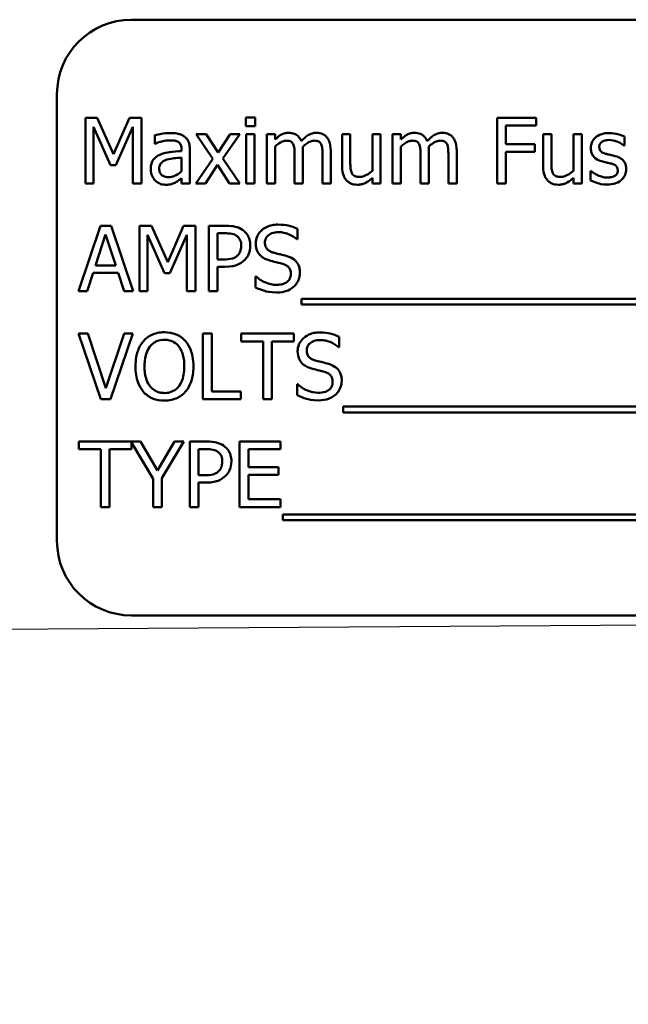
# Model space of a CAD drawing. Units: inches. Extents: x 2.2 to 96.8, y 1.1 to 75.4.
# Drawn here: x 61.8 to 62.3, y 44.6 to 45.5 of the extents above; entities that cross this region are included whole.
import ezdxf

# ---------------------------------------------------------------- set-up
doc = ezdxf.new("R2010")
doc.units = ezdxf.units.IN
doc.header["$LTSCALE"] = 4.5
doc.header["$MEASUREMENT"] = 0
doc.layers.add('Symbol (ANSI)', color=7, linetype='Continuous', lineweight=25)
doc.layers.add('Visible (ANSI)', color=7, linetype='Continuous', lineweight=50)
doc.styles.add('Note Text (ANSI)', font='tahoma.ttf')
doc.dimstyles.new('Default (ANSI)$7', dxfattribs={"dimscale": 4.5, "dimtxt": 0.12, "dimasz": 0.098425, "dimexe": 0.125, "dimexo": 0.0625, "dimgap": 0.031496, "dimtad": 0, "dimtih": 1, "dimtoh": 1, "dimrnd": 1e-08, "dimzin": 0, "dimdsep": 46, "dimtxsty": 'Note Text (ANSI)', "dimcen": 0.09, "dimdle": 0.393701, "dimclrd": 256, "dimclre": 256, "dimclrt": 256, "dimadec": 0, "dimazin": 1, "dimtfac": 1, "dimtofl": 0, "dimtmove": 0, "dimatfit": 3, "dimfxl": 1, "dimtolj": 1, "dimtzin": 4, "dimlwd": -1, "dimlwe": -1, "dimarcsym": 0})

msp = doc.modelspace()

# ---------------------------------------------------------------- linework, layer by layer
at = {"layer": 'Visible (ANSI)'}
for p, q in [((62.85717, 45.5124), (61.87279, 45.5124)), ((61.80248, 45.44209), (61.80248, 45.02021)), ((61.82934, 45.41974), (61.82934, 45.35786)), ((61.84057, 45.41974), (61.82934, 45.41974)), ((61.85602, 45.38529), (61.84057, 45.41974)), ((61.87096, 45.41974), (61.85602, 45.38529)), ((61.88239, 45.41974), (61.87096, 45.41974)), ((61.88239, 45.35786), (61.88239, 45.41974)), ((61.98964, 45.42014), (61.98077, 45.42014)), ((61.98077, 45.42014), (61.98077, 45.41202)), ((61.98964, 45.41202), (61.98964, 45.42014)), ((62.25509, 45.41974), (62.21809, 45.41974)), ((62.21809, 45.41974), (62.21809, 45.35786)), ((62.25509, 45.41242), (62.25509, 45.41974)), ((61.83701, 45.35786), (61.83701, 45.41116)), ((61.83701, 45.41116), (61.85301, 45.37491)), ((61.85802, 45.37491), (61.87417, 45.41116)), ((61.87417, 45.41116), (61.87417, 45.35786)), ((61.89478, 45.40329), (61.89478, 45.39532)), ((61.94346, 45.40429), (61.93389, 45.40429)), ((61.93389, 45.40429), (61.94983, 45.38088)), ((61.95469, 45.38699), (61.94346, 45.40429)), ((61.96618, 45.40429), (61.95469, 45.38699)), ((61.95906, 45.38138), (61.97505, 45.40429)), ((61.97505, 45.40429), (61.96618, 45.40429)), ((61.98077, 45.41202), (61.98964, 45.41202)), ((61.98909, 45.40429), (61.98127, 45.40429)), ((61.98127, 45.40429), (61.98127, 45.35786)), ((61.98909, 45.35786), (61.98909, 45.40429)), ((62.0084, 45.40429), (62.00057, 45.40429)), ((62.00057, 45.40429), (62.00057, 45.35786)), ((62.0084, 45.39918), (62.0084, 45.40429)), ((62.0795, 45.40429), (62.07168, 45.40429)), ((62.07168, 45.40429), (62.07168, 45.37416)), ((62.0795, 45.37782), (62.0795, 45.40429)), ((62.10813, 45.40429), (62.10031, 45.40429)), ((62.10031, 45.40429), (62.10031, 45.3696)), ((62.10813, 45.35786), (62.10813, 45.40429)), ((62.12728, 45.40429), (62.11946, 45.40429)), ((62.11946, 45.40429), (62.11946, 45.35786)), ((62.12728, 45.39918), (62.12728, 45.40429)), ((62.22631, 45.39497), (62.22631, 45.41242)), ((62.22631, 45.41242), (62.25509, 45.41242)), ((62.26933, 45.40429), (62.26151, 45.40429)), ((62.26151, 45.40429), (62.26151, 45.37416)), ((62.26933, 45.37782), (62.26933, 45.40429)), ((62.29797, 45.40429), (62.29014, 45.40429)), ((62.29014, 45.40429), (62.29014, 45.3696)), ((62.29797, 45.35786), (62.29797, 45.40429)), ((61.89478, 45.39532), (61.89523, 45.39532)), ((62.25389, 45.39497), (62.22631, 45.39497)), ((62.25389, 45.38765), (62.25389, 45.39497)), ((62.33828, 45.39366), (62.33828, 45.40204)), ((61.9202, 45.3899), (61.9202, 45.3884)), ((61.92802, 45.35786), (61.92802, 45.3896)), ((62.0084, 45.35786), (62.0084, 45.39256)), ((62.0269, 45.38474), (62.0269, 45.35786)), ((62.03472, 45.35786), (62.03472, 45.38845)), ((62.05322, 45.38474), (62.05322, 45.35786)), ((62.06105, 45.35786), (62.06105, 45.38845)), ((62.12728, 45.35786), (62.12728, 45.39256)), ((62.14579, 45.38474), (62.14579, 45.35786)), ((62.15361, 45.35786), (62.15361, 45.38845)), ((62.17211, 45.38474), (62.17211, 45.35786)), ((62.17993, 45.35786), (62.17993, 45.38845)), ((62.22631, 45.35786), (62.22631, 45.38765)), ((62.22631, 45.38765), (62.25389, 45.38765)), ((62.33788, 45.39366), (62.33828, 45.39366)), ((61.9202, 45.38218), (61.9202, 45.36929)), ((61.94983, 45.38088), (61.93374, 45.35786)), ((61.97505, 45.35786), (61.95906, 45.38138)), ((61.85301, 45.37491), (61.85802, 45.37491)), ((61.94261, 45.35786), (61.95419, 45.37531)), ((61.95419, 45.37531), (61.96548, 45.35786)), ((62.30684, 45.36944), (62.30644, 45.36944)), ((62.30644, 45.36944), (62.30644, 45.36067)), ((61.82934, 45.35786), (61.83701, 45.35786)), ((61.87417, 45.35786), (61.88239, 45.35786)), ((61.9202, 45.36278), (61.9202, 45.35786)), ((61.9202, 45.35786), (61.92802, 45.35786)), ((61.93374, 45.35786), (61.94261, 45.35786)), ((61.96548, 45.35786), (61.97505, 45.35786)), ((61.98127, 45.35786), (61.98909, 45.35786)), ((62.00057, 45.35786), (62.0084, 45.35786)), ((62.0269, 45.35786), (62.03472, 45.35786)), ((62.05322, 45.35786), (62.06105, 45.35786)), ((62.10031, 45.36298), (62.10031, 45.35786)), ((62.10031, 45.35786), (62.10813, 45.35786)), ((62.11946, 45.35786), (62.12728, 45.35786)), ((62.14579, 45.35786), (62.15361, 45.35786)), ((62.17211, 45.35786), (62.17993, 45.35786)), ((62.21809, 45.35786), (62.22631, 45.35786)), ((62.29014, 45.36298), (62.29014, 45.35786)), ((62.29014, 45.35786), (62.29797, 45.35786)), ((61.84353, 45.31786), (61.82267, 45.25599)), ((61.85366, 45.31786), (61.84353, 45.31786)), ((61.87452, 45.25599), (61.85366, 45.31786)), ((61.88038, 45.31786), (61.88038, 45.25599)), ((61.89162, 45.31786), (61.88038, 45.31786)), ((61.90706, 45.28341), (61.89162, 45.31786)), ((61.922, 45.31786), (61.90706, 45.28341)), ((61.93343, 45.31786), (61.922, 45.31786)), ((61.93343, 45.25599), (61.93343, 45.31786)), ((61.96151, 45.31786), (61.94597, 45.31786)), ((61.94597, 45.31786), (61.94597, 45.25599)), ((61.95419, 45.28607), (61.95419, 45.31074)), ((61.95419, 45.31074), (61.96101, 45.31074)), ((62.02951, 45.30513), (62.02951, 45.31495)), ((61.83887, 45.28031), (61.84839, 45.30944)), ((61.84839, 45.30944), (61.85797, 45.28031)), ((61.88806, 45.25599), (61.88806, 45.30929)), ((61.88806, 45.30929), (61.90405, 45.27303)), ((61.90907, 45.27303), (61.92521, 45.30929)), ((61.92521, 45.30929), (61.92521, 45.25599)), ((62.0289, 45.30513), (62.02951, 45.30513)), ((61.95981, 45.28607), (61.95419, 45.28607)), ((61.83099, 45.25599), (61.83661, 45.27329)), ((61.83661, 45.27329), (61.86023, 45.27329)), ((61.85797, 45.28031), (61.83887, 45.28031)), ((61.86023, 45.27329), (61.86584, 45.25599)), ((61.95419, 45.25599), (61.95419, 45.27905)), ((61.95419, 45.27905), (61.96116, 45.27905)), ((61.90405, 45.27303), (61.90907, 45.27303)), ((61.98984, 45.27003), (61.98984, 45.2597)), ((61.99045, 45.27003), (61.98984, 45.27003)), ((61.82267, 45.25599), (61.83099, 45.25599)), ((61.86584, 45.25599), (61.87452, 45.25599)), ((61.88038, 45.25599), (61.88806, 45.25599)), ((61.92521, 45.25599), (61.93343, 45.25599)), ((61.94597, 45.25599), (61.95419, 45.25599)), ((62.03337, 45.24892), (62.03337, 45.24355)), ((62.68471, 45.24892), (62.03337, 45.24892)), ((62.03337, 45.24355), (62.68471, 45.24355)), ((61.83155, 45.21599), (61.82272, 45.21599)), ((61.82272, 45.21599), (61.84403, 45.15411)), ((61.8487, 45.16459), (61.83155, 45.21599)), ((61.86584, 45.21599), (61.8487, 45.16459)), ((61.85291, 45.15411), (61.87422, 45.21599)), ((61.87422, 45.21599), (61.86584, 45.21599)), ((61.94035, 45.21599), (61.94035, 45.15411)), ((61.94858, 45.21599), (61.94035, 45.21599)), ((61.94858, 45.16143), (61.94858, 45.21599)), ((62.0261, 45.21599), (61.97636, 45.21599)), ((61.97636, 45.21599), (61.97636, 45.20867)), ((61.97636, 45.20867), (61.99711, 45.20867)), ((61.99711, 45.20867), (61.99711, 45.15411)), ((62.00534, 45.20867), (62.0261, 45.20867)), ((62.00534, 45.15411), (62.00534, 45.20867)), ((62.0261, 45.20867), (62.0261, 45.21599)), ((62.06897, 45.20325), (62.06897, 45.21308)), ((62.06837, 45.20325), (62.06897, 45.20325)), ((62.02931, 45.16815), (62.02931, 45.15782)), ((62.02991, 45.16815), (62.02931, 45.16815)), ((61.84403, 45.15411), (61.85291, 45.15411)), ((61.94035, 45.15411), (61.97621, 45.15411)), ((61.97621, 45.16143), (61.94858, 45.16143)), ((61.97621, 45.15411), (61.97621, 45.16143)), ((61.99711, 45.15411), (62.00534, 45.15411)), ((62.07283, 45.14704), (62.07283, 45.14168)), ((62.67774, 45.14704), (62.07283, 45.14704)), ((62.07283, 45.14168), (62.67774, 45.14168)), ((61.88144, 45.11411), (61.82302, 45.11411)), ((61.82302, 45.11411), (61.82302, 45.10679)), ((61.82302, 45.10679), (61.84378, 45.10679)), ((61.84378, 45.10679), (61.84378, 45.05224)), ((61.852, 45.05224), (61.852, 45.10679)), ((61.852, 45.10679), (61.87276, 45.10679)), ((61.87276, 45.10679), (61.87276, 45.11335)), ((61.87276, 45.11335), (61.89322, 45.07876)), ((61.89738, 45.08688), (61.88144, 45.11411)), ((61.91363, 45.11411), (61.89738, 45.08688)), ((61.90144, 45.07961), (61.92235, 45.11411)), ((61.92235, 45.11411), (61.91363, 45.11411)), ((61.94361, 45.11411), (61.92807, 45.11411)), ((61.92807, 45.11411), (61.92807, 45.05224)), ((61.93629, 45.08232), (61.93629, 45.10699)), ((61.93629, 45.10699), (61.94311, 45.10699)), ((62.01371, 45.11411), (61.975, 45.11411)), ((61.975, 45.11411), (61.975, 45.05224)), ((61.98323, 45.08984), (61.98323, 45.10679)), ((61.98323, 45.10679), (62.01371, 45.10679)), ((62.01371, 45.10679), (62.01371, 45.11411)), ((62.01166, 45.08984), (61.98323, 45.08984)), ((62.01166, 45.08252), (62.01166, 45.08984)), ((61.89322, 45.07876), (61.89322, 45.05224)), ((61.90144, 45.05224), (61.90144, 45.07961)), ((61.94191, 45.08232), (61.93629, 45.08232)), ((61.98323, 45.05956), (61.98323, 45.08252)), ((61.98323, 45.08252), (62.01166, 45.08252)), ((61.93629, 45.05224), (61.93629, 45.0753)), ((61.93629, 45.0753), (61.94326, 45.0753)), ((62.01371, 45.05956), (61.98323, 45.05956)), ((62.01371, 45.05224), (62.01371, 45.05956)), ((61.84378, 45.05224), (61.852, 45.05224)), ((61.89322, 45.05224), (61.90144, 45.05224)), ((61.92807, 45.05224), (61.93629, 45.05224)), ((61.975, 45.05224), (62.01371, 45.05224)), ((62.01582, 45.04517), (62.01582, 45.0398)), ((62.66716, 45.04517), (62.01582, 45.04517)), ((62.01582, 45.0398), (62.66716, 45.0398)), ((61.87279, 44.9499), (62.85717, 44.9499))]:
    msp.add_line(p, q, dxfattribs=at)
for centre, start, end in [((61.87279, 45.44209), 90, 180), ((61.87279, 45.02021), 180, 270)]:
    msp.add_arc(centre, 0.07031, start, end, dxfattribs=at)
for points, knots in [([(61.90897, 45.4054), (61.90628, 45.4054), (61.90361, 45.40514), (61.90018, 45.4045), (61.89699, 45.40391), (61.89478, 45.40329)], [-0.1362292, -0.1362292, -0.1362292, -0.1362292, -0.0311534, -0.0311534, 0, 0, 0, 0]), ([(61.92296, 45.40194), (61.92209, 45.40259), (61.92116, 45.40314), (61.91918, 45.40405), (61.91814, 45.4044), (61.91576, 45.40494), (61.91332, 45.4054), (61.90897, 45.4054)], [-0.15515, -0.15515, -0.15515, -0.15515, -0.1074883, -0.1074883, -0.0590414, -0.0590414, 0, 0, 0, 0]), ([(62.02108, 45.4056), (62.01991, 45.4056), (62.01876, 45.40546), (62.01651, 45.4049), (62.01546, 45.40447), (62.0132, 45.40321), (62.01113, 45.40191), (62.0084, 45.39918)], [-0.1358397, -0.1358397, -0.1358397, -0.1358397, -0.093581, -0.093581, -0.0522732, -0.0522732, 0, 0, 0, 0]), ([(62.03322, 45.39757), (62.03287, 45.39847), (62.03245, 45.39934), (62.03148, 45.40089), (62.03095, 45.40158), (62.02987, 45.40266), (62.02873, 45.40371), (62.02493, 45.40528), (62.02303, 45.4056), (62.02108, 45.4056)], [-0.1373709, -0.1373709, -0.1373709, -0.1373709, -0.0946094, -0.0946094, -0.0556708, -0.0556708, -0.0263703, -0.0263703, 0, 0, 0, 0]), ([(62.04741, 45.4056), (62.04613, 45.4056), (62.04487, 45.40543), (62.0424, 45.40474), (62.04123, 45.40423), (62.03753, 45.40199), (62.03526, 45.39984), (62.03322, 45.39757)], [-0.0760541, -0.0760541, -0.0760541, -0.0760541, -0.05870892, -0.05870892, -0.04133248, -0.04133248, 0, 0, 0, 0]), ([(62.05713, 45.40164), (62.05655, 45.40232), (62.0559, 45.40293), (62.05445, 45.40395), (62.05369, 45.40436), (62.05192, 45.40503), (62.05015, 45.4056), (62.04741, 45.4056)], [-0.1018277, -0.1018277, -0.1018277, -0.1018277, -0.0690853, -0.0690853, -0.0372049, -0.0372049, 0, 0, 0, 0]), ([(62.13997, 45.4056), (62.1388, 45.4056), (62.13764, 45.40546), (62.1354, 45.4049), (62.13435, 45.40447), (62.13209, 45.40321), (62.13001, 45.40191), (62.12728, 45.39918)], [-0.1358397, -0.1358397, -0.1358397, -0.1358397, -0.093581, -0.093581, -0.0522732, -0.0522732, 0, 0, 0, 0]), ([(62.1521, 45.39757), (62.15176, 45.39847), (62.15134, 45.39934), (62.15037, 45.40089), (62.14984, 45.40158), (62.14876, 45.40266), (62.14762, 45.40371), (62.14382, 45.40528), (62.14192, 45.4056), (62.13997, 45.4056)], [-0.1373709, -0.1373709, -0.1373709, -0.1373709, -0.0946094, -0.0946094, -0.0556708, -0.0556708, -0.0263703, -0.0263703, 0, 0, 0, 0]), ([(62.16629, 45.4056), (62.16501, 45.4056), (62.16375, 45.40543), (62.16128, 45.40474), (62.16012, 45.40423), (62.15641, 45.40199), (62.15414, 45.39984), (62.1521, 45.39757)], [-0.0760541, -0.0760541, -0.0760541, -0.0760541, -0.05870892, -0.05870892, -0.04133248, -0.04133248, 0, 0, 0, 0]), ([(62.17602, 45.40164), (62.17544, 45.40232), (62.17478, 45.40293), (62.17334, 45.40395), (62.17258, 45.40436), (62.1708, 45.40503), (62.16904, 45.4056), (62.16629, 45.4056)], [-0.1018277, -0.1018277, -0.1018277, -0.1018277, -0.0690853, -0.0690853, -0.0372049, -0.0372049, 0, 0, 0, 0]), ([(62.32394, 45.4054), (62.3223, 45.4054), (62.32065, 45.40527), (62.31759, 45.40467), (62.31617, 45.40424), (62.31269, 45.40264), (62.31122, 45.40142), (62.30913, 45.39927), (62.30824, 45.39796), (62.30693, 45.3948), (62.30664, 45.39302), (62.30664, 45.39121)], [-0.09025511, -0.09025511, -0.09025511, -0.09025511, -0.07708828, -0.07708828, -0.06522811, -0.06522811, -0.04635092, -0.04635092, -0.02456856, -0.02456856, 0, 0, 0, 0]), ([(62.33828, 45.40204), (62.33627, 45.40314), (62.33394, 45.4039), (62.33019, 45.40481), (62.32743, 45.4054), (62.32394, 45.4054)], [-0.1164078, -0.1164078, -0.1164078, -0.1164078, -0.047233, -0.047233, 0, 0, 0, 0]), ([(61.89523, 45.39532), (61.89759, 45.39632), (61.90004, 45.39712), (61.90434, 45.39807), (61.90668, 45.39848), (61.90892, 45.39848)], [-0.07265039, -0.07265039, -0.07265039, -0.07265039, -0.03025474, -0.03025474, 0, 0, 0, 0]), ([(61.90892, 45.39848), (61.91064, 45.39848), (61.91279, 45.39835), (61.91529, 45.39779), (61.91621, 45.39745), (61.91704, 45.39692)], [-0.03475124, -0.03475124, -0.03475124, -0.03475124, -0.0132719, -0.0132719, 0, 0, 0, 0]), ([(61.91704, 45.39692), (61.9176, 45.39656), (61.9181, 45.39613), (61.91886, 45.39521), (61.91927, 45.39461), (61.92004, 45.39266), (61.9202, 45.39129), (61.9202, 45.3899)], [-0.04830264, -0.04830264, -0.04830264, -0.04830264, -0.03164599, -0.03164599, -0.01879053, -0.01879053, 0, 0, 0, 0]), ([(61.92802, 45.3896), (61.92802, 45.39127), (61.92788, 45.39299), (61.92719, 45.39602), (61.92671, 45.39735), (61.9252, 45.3999), (61.92419, 45.40102), (61.92296, 45.40194)], [-0.06282077, -0.06282077, -0.06282077, -0.06282077, -0.04017341, -0.04017341, -0.02080948, -0.02080948, 0, 0, 0, 0]), ([(62.0084, 45.39256), (62.00955, 45.39364), (62.01078, 45.39465), (62.0141, 45.3969), (62.01546, 45.39742), (62.0169, 45.39795), (62.01798, 45.39818), (62.01908, 45.39818)], [-0.02456904, -0.02456904, -0.02456904, -0.02456904, -0.02074905, -0.02074905, -0.01487684, -0.01487684, 0, 0, 0, 0]), ([(62.01908, 45.39818), (62.0203, 45.39818), (62.02152, 45.39805), (62.02296, 45.39754), (62.02364, 45.39725), (62.02485, 45.39617), (62.02527, 45.39558), (62.0256, 45.39492)], [-0.05211046, -0.05211046, -0.05211046, -0.05211046, -0.02196912, -0.02196912, -0.00999116, -0.00999116, 0, 0, 0, 0]), ([(62.0256, 45.39492), (62.02616, 45.39385), (62.02649, 45.39238), (62.02683, 45.38871), (62.0269, 45.38672), (62.0269, 45.38474)], [-0.05002783, -0.05002783, -0.05002783, -0.05002783, -0.02685442, -0.02685442, 0, 0, 0, 0]), ([(62.03457, 45.39241), (62.03578, 45.39357), (62.03709, 45.39469), (62.03943, 45.39627), (62.04074, 45.39706), (62.04324, 45.39795), (62.04431, 45.39818), (62.0454, 45.39818)], [-0.06668738, -0.06668738, -0.06668738, -0.06668738, -0.0359382, -0.0359382, -0.01477227, -0.01477227, 0, 0, 0, 0]), ([(62.0454, 45.39818), (62.04663, 45.39818), (62.04785, 45.39805), (62.04929, 45.39754), (62.04996, 45.39725), (62.05117, 45.39617), (62.0516, 45.39558), (62.05192, 45.39492)], [-0.05211046, -0.05211046, -0.05211046, -0.05211046, -0.02196912, -0.02196912, -0.00999116, -0.00999116, 0, 0, 0, 0]), ([(62.05192, 45.39492), (62.05249, 45.39385), (62.05282, 45.39238), (62.05315, 45.38871), (62.05322, 45.38672), (62.05322, 45.38474)], [-0.05002783, -0.05002783, -0.05002783, -0.05002783, -0.02685442, -0.02685442, 0, 0, 0, 0]), ([(62.06105, 45.38845), (62.06105, 45.39298), (62.06035, 45.39562), (62.05904, 45.39895), (62.05823, 45.4004), (62.05713, 45.40164)], [-0.04846664, -0.04846664, -0.04846664, -0.04846664, -0.02239453, -0.02239453, 0, 0, 0, 0]), ([(62.12728, 45.39256), (62.12843, 45.39364), (62.12966, 45.39465), (62.13298, 45.3969), (62.13435, 45.39742), (62.13579, 45.39795), (62.13686, 45.39818), (62.13796, 45.39818)], [-0.02456904, -0.02456904, -0.02456904, -0.02456904, -0.02074905, -0.02074905, -0.01487684, -0.01487684, 0, 0, 0, 0]), ([(62.13796, 45.39818), (62.13919, 45.39818), (62.14041, 45.39805), (62.14185, 45.39754), (62.14252, 45.39725), (62.14374, 45.39617), (62.14416, 45.39558), (62.14448, 45.39492)], [-0.05211046, -0.05211046, -0.05211046, -0.05211046, -0.02196912, -0.02196912, -0.00999116, -0.00999116, 0, 0, 0, 0]), ([(62.14448, 45.39492), (62.14505, 45.39385), (62.14538, 45.39238), (62.14572, 45.38871), (62.14579, 45.38672), (62.14579, 45.38474)], [-0.05002783, -0.05002783, -0.05002783, -0.05002783, -0.02685442, -0.02685442, 0, 0, 0, 0]), ([(62.15346, 45.39241), (62.15466, 45.39357), (62.15597, 45.39469), (62.15832, 45.39627), (62.15963, 45.39706), (62.16212, 45.39795), (62.1632, 45.39818), (62.16429, 45.39818)], [-0.06668738, -0.06668738, -0.06668738, -0.06668738, -0.0359382, -0.0359382, -0.01477227, -0.01477227, 0, 0, 0, 0]), ([(62.16429, 45.39818), (62.16551, 45.39818), (62.16673, 45.39805), (62.16817, 45.39754), (62.16885, 45.39725), (62.17006, 45.39617), (62.17048, 45.39558), (62.17081, 45.39492)], [-0.05211046, -0.05211046, -0.05211046, -0.05211046, -0.02196912, -0.02196912, -0.00999116, -0.00999116, 0, 0, 0, 0]), ([(62.17081, 45.39492), (62.17137, 45.39385), (62.1717, 45.39238), (62.17204, 45.38871), (62.17211, 45.38672), (62.17211, 45.38474)], [-0.05002783, -0.05002783, -0.05002783, -0.05002783, -0.02685442, -0.02685442, 0, 0, 0, 0]), ([(62.17993, 45.38845), (62.17993, 45.39298), (62.17923, 45.39562), (62.17793, 45.39895), (62.17711, 45.4004), (62.17602, 45.40164)], [-0.04846664, -0.04846664, -0.04846664, -0.04846664, -0.02239453, -0.02239453, 0, 0, 0, 0]), ([(62.31461, 45.39231), (62.31461, 45.39277), (62.31465, 45.39323), (62.31483, 45.3941), (62.31496, 45.39451), (62.31543, 45.39551), (62.31584, 45.39605), (62.31721, 45.39729), (62.31825, 45.39774), (62.32037, 45.39859), (62.32209, 45.39883), (62.32379, 45.39883)], [-0.04156336, -0.04156336, -0.04156336, -0.04156336, -0.03845392, -0.03845392, -0.03557057, -0.03557057, -0.03096314, -0.03096314, -0.02306721, -0.02306721, 0, 0, 0, 0]), ([(62.32379, 45.39883), (62.32634, 45.39883), (62.32882, 45.39835), (62.33294, 45.3968), (62.33534, 45.39569), (62.33788, 45.39366)], [-0.1046402, -0.1046402, -0.1046402, -0.1046402, -0.0439913, -0.0439913, 0, 0, 0, 0]), ([(61.89949, 45.38489), (61.89774, 45.38411), (61.8961, 45.38309), (61.89402, 45.38098), (61.89296, 45.37971), (61.89133, 45.37568), (61.89101, 45.37349), (61.89101, 45.3713)], [-0.1126141, -0.1126141, -0.1126141, -0.1126141, -0.0589481, -0.0589481, -0.0296329, -0.0296329, 0, 0, 0, 0]), ([(61.9202, 45.3884), (61.91638, 45.38818), (61.91251, 45.38785), (61.90725, 45.38718), (61.90333, 45.38666), (61.89949, 45.38489)], [-0.2058434, -0.2058434, -0.2058434, -0.2058434, -0.0573549, -0.0573549, 0, 0, 0, 0]), ([(62.03472, 45.38845), (62.03472, 45.38919), (62.03471, 45.38999), (62.03466, 45.39096), (62.03462, 45.3917), (62.03457, 45.39241)], [-0.04063829, -0.04063829, -0.04063829, -0.04063829, -0.00964737, -0.00964737, 0, 0, 0, 0]), ([(62.15361, 45.38845), (62.15361, 45.38919), (62.1536, 45.38999), (62.15355, 45.39096), (62.15351, 45.3917), (62.15346, 45.39241)], [-0.04063829, -0.04063829, -0.04063829, -0.04063829, -0.00964737, -0.00964737, 0, 0, 0, 0]), ([(62.30664, 45.39121), (62.30664, 45.39), (62.30677, 45.3888), (62.30733, 45.38655), (62.30775, 45.38551), (62.30923, 45.38297), (62.31032, 45.38197), (62.31283, 45.38008), (62.3148, 45.37925), (62.31677, 45.37867)], [-0.06132312, -0.06132312, -0.06132312, -0.06132312, -0.05159984, -0.05159984, -0.04250665, -0.04250665, -0.02780165, -0.02780165, 0, 0, 0, 0]), ([(62.32128, 45.38559), (62.31985, 45.38596), (62.31844, 45.38645), (62.31692, 45.38734), (62.31639, 45.38769), (62.31554, 45.38859), (62.31525, 45.3891), (62.31472, 45.39049), (62.31461, 45.39142), (62.31461, 45.39231)], [-0.05487995, -0.05487995, -0.05487995, -0.05487995, -0.02887104, -0.02887104, -0.02015255, -0.02015255, -0.01207483, -0.01207483, 0, 0, 0, 0]), ([(62.32966, 45.38369), (62.32816, 45.38404), (62.32665, 45.38437), (62.32466, 45.38479), (62.32303, 45.38513), (62.32128, 45.38559)], [-0.09996484, -0.09996484, -0.09996484, -0.09996484, -0.02444008, -0.02444008, 0, 0, 0, 0]), ([(61.89909, 45.37185), (61.89909, 45.37258), (61.89915, 45.3733), (61.89945, 45.37465), (61.89967, 45.37526), (61.90028, 45.37638), (61.90077, 45.37711), (61.90313, 45.37904), (61.90464, 45.37978), (61.90626, 45.38028)], [-0.08157426, -0.08157426, -0.08157426, -0.08157426, -0.06033028, -0.06033028, -0.04119868, -0.04119868, -0.02290393, -0.02290393, 0, 0, 0, 0]), ([(61.90626, 45.38028), (61.90887, 45.38106), (61.91127, 45.38131), (61.91537, 45.38173), (61.91797, 45.38198), (61.9202, 45.38218)], [-0.05617787, -0.05617787, -0.05617787, -0.05617787, -0.03035877, -0.03035877, 0, 0, 0, 0]), ([(62.081, 45.36744), (62.08031, 45.36875), (62.07994, 45.37021), (62.07954, 45.37371), (62.0795, 45.37577), (62.0795, 45.37782)], [-0.0478173, -0.0478173, -0.0478173, -0.0478173, -0.02776416, -0.02776416, 0, 0, 0, 0]), ([(62.27084, 45.36744), (62.27015, 45.36875), (62.26978, 45.37021), (62.26938, 45.37371), (62.26933, 45.37577), (62.26933, 45.37782)], [-0.0478173, -0.0478173, -0.0478173, -0.0478173, -0.02776416, -0.02776416, 0, 0, 0, 0]), ([(62.31677, 45.37867), (62.31824, 45.37828), (62.31974, 45.37793), (62.32164, 45.37753), (62.32355, 45.37714), (62.32514, 45.37677)], [-0.1030612, -0.1030612, -0.1030612, -0.1030612, -0.0222146, -0.0222146, 0, 0, 0, 0]), ([(62.32514, 45.37677), (62.32658, 45.37641), (62.32801, 45.37595), (62.32995, 45.3749), (62.33039, 45.37451), (62.33107, 45.37381), (62.33138, 45.3733), (62.3319, 45.37194), (62.33201, 45.37106), (62.33201, 45.3702)], [-0.03224135, -0.03224135, -0.03224135, -0.03224135, -0.02488581, -0.02488581, -0.01977527, -0.01977527, -0.01163333, -0.01163333, 0, 0, 0, 0]), ([(62.33998, 45.37125), (62.33998, 45.37254), (62.33986, 45.37385), (62.33927, 45.37621), (62.33885, 45.37727), (62.33784, 45.37888), (62.337, 45.38004), (62.33369, 45.38238), (62.33168, 45.38317), (62.32966, 45.38369)], [-0.1403064, -0.1403064, -0.1403064, -0.1403064, -0.0949287, -0.0949287, -0.0548935, -0.0548935, -0.0282867, -0.0282867, 0, 0, 0, 0]), ([(61.89101, 45.3713), (61.89101, 45.37018), (61.89112, 45.36907), (61.89159, 45.36688), (61.89193, 45.36584), (61.89306, 45.36329), (61.89395, 45.36188), (61.89513, 45.36067)], [-0.05267516, -0.05267516, -0.05267516, -0.05267516, -0.03770088, -0.03770088, -0.02279889, -0.02279889, 0, 0, 0, 0]), ([(61.90791, 45.36378), (61.90701, 45.36378), (61.90609, 45.36385), (61.90444, 45.36416), (61.90369, 45.36439), (61.90205, 45.36517), (61.90143, 45.36569), (61.90043, 45.36674), (61.89999, 45.36746), (61.89924, 45.36939), (61.89909, 45.37064), (61.89909, 45.37185)], [-0.04943679, -0.04943679, -0.04943679, -0.04943679, -0.04231527, -0.04231527, -0.03615188, -0.03615188, -0.02802791, -0.02802791, -0.01646665, -0.01646665, 0, 0, 0, 0]), ([(61.9202, 45.36929), (61.9179, 45.36722), (61.91544, 45.36566), (61.91171, 45.36411), (61.90984, 45.36378), (61.90791, 45.36378)], [-0.05466897, -0.05466897, -0.05466897, -0.05466897, -0.02611451, -0.02611451, 0, 0, 0, 0]), ([(62.07168, 45.37416), (62.07168, 45.36976), (62.0724, 45.36695), (62.07389, 45.36337), (62.07475, 45.36194), (62.07589, 45.36072)], [-0.05253895, -0.05253895, -0.05253895, -0.05253895, -0.02259221, -0.02259221, 0, 0, 0, 0]), ([(62.08827, 45.36398), (62.08695, 45.36398), (62.08562, 45.36409), (62.08401, 45.36459), (62.08328, 45.36488), (62.0819, 45.36603), (62.08139, 45.3667), (62.081, 45.36744)], [-0.05327032, -0.05327032, -0.05327032, -0.05327032, -0.02435341, -0.02435341, -0.0113951, -0.0113951, 0, 0, 0, 0]), ([(62.10031, 45.3696), (62.09768, 45.36731), (62.09475, 45.3656), (62.09104, 45.36427), (62.08967, 45.36398), (62.08827, 45.36398)], [-0.05346315, -0.05346315, -0.05346315, -0.05346315, -0.01889091, -0.01889091, 0, 0, 0, 0]), ([(62.26151, 45.37416), (62.26151, 45.36976), (62.26223, 45.36695), (62.26373, 45.36337), (62.26459, 45.36194), (62.26572, 45.36072)], [-0.05253895, -0.05253895, -0.05253895, -0.05253895, -0.02259221, -0.02259221, 0, 0, 0, 0]), ([(62.27811, 45.36398), (62.27679, 45.36398), (62.27546, 45.36409), (62.27384, 45.36459), (62.27312, 45.36488), (62.27174, 45.36603), (62.27123, 45.3667), (62.27084, 45.36744)], [-0.05327032, -0.05327032, -0.05327032, -0.05327032, -0.02435341, -0.02435341, -0.0113951, -0.0113951, 0, 0, 0, 0]), ([(62.29014, 45.3696), (62.28752, 45.36731), (62.28459, 45.3656), (62.28088, 45.36427), (62.2795, 45.36398), (62.27811, 45.36398)], [-0.05346315, -0.05346315, -0.05346315, -0.05346315, -0.01889091, -0.01889091, 0, 0, 0, 0]), ([(62.31281, 45.36568), (62.31162, 45.36624), (62.31027, 45.36693), (62.3084, 45.36825), (62.30761, 45.36883), (62.30684, 45.36944)], [-0.03106834, -0.03106834, -0.03106834, -0.03106834, -0.01326818, -0.01326818, 0, 0, 0, 0]), ([(62.33201, 45.3702), (62.33201, 45.36951), (62.33196, 45.36876), (62.33165, 45.3674), (62.33143, 45.36699), (62.3307, 45.36595), (62.32998, 45.36536), (62.32925, 45.36488)], [-0.0224094, -0.0224094, -0.0224094, -0.0224094, -0.01716508, -0.01716508, -0.0118079, -0.0118079, 0, 0, 0, 0]), ([(62.33532, 45.36097), (62.33611, 45.36164), (62.33682, 45.36239), (62.33816, 45.3642), (62.33862, 45.36512), (62.33964, 45.36758), (62.33998, 45.36938), (62.33998, 45.37125)], [-0.04533335, -0.04533335, -0.04533335, -0.04533335, -0.03612389, -0.03612389, -0.02530409, -0.02530409, 0, 0, 0, 0]), ([(61.89513, 45.36067), (61.89644, 45.35936), (61.89795, 45.35835), (61.90085, 45.35714), (61.90268, 45.35656), (61.9051, 45.35656)], [-0.08019114, -0.08019114, -0.08019114, -0.08019114, -0.03285567, -0.03285567, 0, 0, 0, 0]), ([(61.9051, 45.35656), (61.90716, 45.35656), (61.90911, 45.35671), (61.91115, 45.35732), (61.91254, 45.35775), (61.91453, 45.35881)], [-0.1029357, -0.1029357, -0.1029357, -0.1029357, -0.0305391, -0.0305391, 0, 0, 0, 0]), ([(61.91453, 45.35881), (61.91563, 45.35936), (61.91667, 45.36007), (61.91849, 45.36148), (61.91933, 45.36214), (61.9202, 45.36278)], [-0.03112747, -0.03112747, -0.03112747, -0.03112747, -0.01453668, -0.01453668, 0, 0, 0, 0]), ([(62.07589, 45.36072), (62.07653, 45.36001), (62.07724, 45.35939), (62.07881, 45.35832), (62.07964, 45.35789), (62.08156, 45.35718), (62.08347, 45.35656), (62.08622, 45.35656)], [-0.1014808, -0.1014808, -0.1014808, -0.1014808, -0.0692305, -0.0692305, -0.0372355, -0.0372355, 0, 0, 0, 0]), ([(62.08622, 45.35656), (62.0875, 45.35656), (62.08878, 45.35668), (62.09123, 45.35723), (62.09237, 45.35764), (62.09444, 45.35868), (62.0968, 45.35991), (62.10031, 45.36298)], [-0.2075354, -0.2075354, -0.2075354, -0.2075354, -0.1335501, -0.1335501, -0.0631824, -0.0631824, 0, 0, 0, 0]), ([(62.26572, 45.36072), (62.26636, 45.36001), (62.26707, 45.35939), (62.26864, 45.35832), (62.26948, 45.35789), (62.27139, 45.35718), (62.27331, 45.35656), (62.27605, 45.35656)], [-0.1014808, -0.1014808, -0.1014808, -0.1014808, -0.0692305, -0.0692305, -0.0372355, -0.0372355, 0, 0, 0, 0]), ([(62.27605, 45.35656), (62.27734, 45.35656), (62.27862, 45.35668), (62.28106, 45.35723), (62.28221, 45.35764), (62.28428, 45.35868), (62.28663, 45.35991), (62.29014, 45.36298)], [-0.2075354, -0.2075354, -0.2075354, -0.2075354, -0.1335501, -0.1335501, -0.0631824, -0.0631824, 0, 0, 0, 0]), ([(62.30644, 45.36067), (62.3085, 45.35958), (62.31092, 45.3587), (62.31429, 45.35765), (62.31728, 45.35676), (62.32183, 45.35676)], [-0.1802579, -0.1802579, -0.1802579, -0.1802579, -0.0616669, -0.0616669, 0, 0, 0, 0]), ([(62.32213, 45.36333), (62.32045, 45.36333), (62.31879, 45.36356), (62.31664, 45.36419), (62.31481, 45.36471), (62.31281, 45.36568)], [-0.1217338, -0.1217338, -0.1217338, -0.1217338, -0.0302088, -0.0302088, 0, 0, 0, 0]), ([(62.32183, 45.35676), (62.32461, 45.35676), (62.32739, 45.35703), (62.33083, 45.35821), (62.33302, 45.35904), (62.33532, 45.36097)], [-0.1273824, -0.1273824, -0.1273824, -0.1273824, -0.0406912, -0.0406912, 0, 0, 0, 0]), ([(62.32925, 45.36488), (62.32887, 45.36461), (62.32841, 45.36441), (62.32738, 45.36404), (62.32673, 45.36388), (62.32513, 45.36356), (62.32369, 45.36333), (62.32213, 45.36333)], [-0.04396842, -0.04396842, -0.04396842, -0.04396842, -0.03420069, -0.03420069, -0.02109661, -0.02109661, 0, 0, 0, 0]), ([(61.96101, 45.31074), (61.96278, 45.31074), (61.96562, 45.31066), (61.96941, 45.30977), (61.9708, 45.30922), (61.97204, 45.30838)], [-0.05275037, -0.05275037, -0.05275037, -0.05275037, -0.02028635, -0.02028635, 0, 0, 0, 0]), ([(61.97771, 45.314), (61.97564, 45.31544), (61.97334, 45.31639), (61.96887, 45.31743), (61.96593, 45.31786), (61.96151, 45.31786)], [-0.1321592, -0.1321592, -0.1321592, -0.1321592, -0.059824, -0.059824, 0, 0, 0, 0]), ([(61.98508, 45.29921), (61.98508, 45.30107), (61.98489, 45.30295), (61.98408, 45.30597), (61.98352, 45.30752), (61.98116, 45.31115), (61.97958, 45.31272), (61.97771, 45.314)], [-0.09991758, -0.09991758, -0.09991758, -0.09991758, -0.05861839, -0.05861839, -0.03073284, -0.03073284, 0, 0, 0, 0]), ([(62.0111, 45.31896), (62.0093, 45.31896), (62.00749, 45.31881), (62.00408, 45.31814), (62.00249, 45.31765), (61.99808, 45.31565), (61.99612, 45.31395), (61.99343, 45.31115), (61.99229, 45.30949), (61.99067, 45.30558), (61.9903, 45.30345), (61.9903, 45.30126)], [-0.1093444, -0.1093444, -0.1093444, -0.1093444, -0.0952092, -0.0952092, -0.0821326, -0.0821326, -0.0573252, -0.0573252, -0.029653, -0.029653, 0, 0, 0, 0]), ([(61.99887, 45.30212), (61.99887, 45.30274), (61.99892, 45.30336), (61.99916, 45.30456), (61.99933, 45.30512), (62.00002, 45.30669), (62.00067, 45.30759), (62.00237, 45.30923), (62.00359, 45.3101), (62.0073, 45.31156), (62.00949, 45.31184), (62.01166, 45.31184)], [-0.1004084, -0.1004084, -0.1004084, -0.1004084, -0.0880118, -0.0880118, -0.0762182, -0.0762182, -0.0538641, -0.0538641, -0.0293046, -0.0293046, 0, 0, 0, 0]), ([(62.02951, 45.31495), (62.02678, 45.3163), (62.0239, 45.31727), (62.01895, 45.31838), (62.01565, 45.31896), (62.0111, 45.31896)], [-0.1541263, -0.1541263, -0.1541263, -0.1541263, -0.0616344, -0.0616344, 0, 0, 0, 0]), ([(62.01166, 45.31184), (62.0134, 45.31184), (62.01512, 45.31167), (62.01902, 45.31082), (62.02069, 45.31013), (62.02431, 45.3085), (62.02682, 45.30703), (62.0289, 45.30513)], [-0.06605434, -0.06605434, -0.06605434, -0.06605434, -0.05390348, -0.05390348, -0.03820727, -0.03820727, 0, 0, 0, 0]), ([(61.97204, 45.30838), (61.97284, 45.30785), (61.97356, 45.30722), (61.97477, 45.30575), (61.97524, 45.30495), (61.97626, 45.30246), (61.97651, 45.3007), (61.97651, 45.29896)], [-0.04951575, -0.04951575, -0.04951575, -0.04951575, -0.03645757, -0.03645757, -0.02356741, -0.02356741, 0, 0, 0, 0]), ([(61.9903, 45.30126), (61.9903, 45.29794), (61.99097, 45.29589), (61.99205, 45.29307), (61.99302, 45.29147), (61.99431, 45.29008)], [-0.04090861, -0.04090861, -0.04090861, -0.04090861, -0.025696, -0.025696, 0, 0, 0, 0]), ([(62.00694, 45.29249), (62.00582, 45.29279), (62.00471, 45.2932), (62.00279, 45.29424), (62.00195, 45.29484), (62.00067, 45.29614), (62.00003, 45.29695), (61.99906, 45.2994), (61.99887, 45.30077), (61.99887, 45.30212)], [-0.08359677, -0.08359677, -0.08359677, -0.08359677, -0.05819138, -0.05819138, -0.03574644, -0.03574644, -0.01829899, -0.01829899, 0, 0, 0, 0]), ([(61.97651, 45.29896), (61.97651, 45.29641), (61.97606, 45.29472), (61.97498, 45.29212), (61.97409, 45.29087), (61.973, 45.28978)], [-0.03816856, -0.03816856, -0.03816856, -0.03816856, -0.02089117, -0.02089117, 0, 0, 0, 0]), ([(61.97967, 45.28547), (61.98053, 45.28631), (61.98128, 45.28724), (61.98263, 45.2893), (61.98319, 45.29042), (61.98438, 45.29342), (61.98508, 45.29596), (61.98508, 45.29921)], [-0.09888028, -0.09888028, -0.09888028, -0.09888028, -0.07200461, -0.07200461, -0.04403802, -0.04403802, 0, 0, 0, 0]), ([(62.01963, 45.28923), (62.01765, 45.28983), (62.01534, 45.29041), (62.01266, 45.29105), (62.00956, 45.29178), (62.00694, 45.29249)], [-0.1450897, -0.1450897, -0.1450897, -0.1450897, -0.036773, -0.036773, 0, 0, 0, 0]), ([(61.973, 45.28978), (61.97233, 45.28908), (61.97157, 45.28849), (61.96956, 45.28734), (61.96848, 45.28702), (61.96555, 45.28626), (61.96263, 45.28607), (61.95981, 45.28607)], [-0.05420254, -0.05420254, -0.05420254, -0.05420254, -0.04746207, -0.04746207, -0.03817625, -0.03817625, 0, 0, 0, 0]), ([(61.96116, 45.27905), (61.96742, 45.27905), (61.97082, 45.28015), (61.97532, 45.28198), (61.97765, 45.28349), (61.97967, 45.28547)], [-0.06579675, -0.06579675, -0.06579675, -0.06579675, -0.03830714, -0.03830714, 0, 0, 0, 0]), ([(61.99431, 45.29008), (61.99561, 45.28871), (61.99711, 45.2876), (61.99965, 45.28632), (62.00149, 45.28543), (62.00454, 45.28462)], [-0.1272227, -0.1272227, -0.1272227, -0.1272227, -0.0426875, -0.0426875, 0, 0, 0, 0]), ([(62.00454, 45.28462), (62.0064, 45.28414), (62.00859, 45.2836), (62.01224, 45.28276), (62.01398, 45.2823), (62.01572, 45.28181)], [-0.05071349, -0.05071349, -0.05071349, -0.05071349, -0.02443769, -0.02443769, 0, 0, 0, 0]), ([(62.03191, 45.27364), (62.03191, 45.27511), (62.03177, 45.27659), (62.03111, 45.27934), (62.03063, 45.28061), (62.02885, 45.28377), (62.02751, 45.28504), (62.02446, 45.28742), (62.02205, 45.28849), (62.01963, 45.28923)], [-0.07493726, -0.07493726, -0.07493726, -0.07493726, -0.06319216, -0.06319216, -0.05233726, -0.05233726, -0.0343453, -0.0343453, 0, 0, 0, 0]), ([(62.01572, 45.28181), (62.01676, 45.28151), (62.0178, 45.28111), (62.01958, 45.28014), (62.02034, 45.2796), (62.02152, 45.2784), (62.02216, 45.27759), (62.02315, 45.2751), (62.02334, 45.27371), (62.02334, 45.27233)], [-0.08413383, -0.08413383, -0.08413383, -0.08413383, -0.05834379, -0.05834379, -0.03625021, -0.03625021, -0.01863148, -0.01863148, 0, 0, 0, 0]), ([(62.0263, 45.2605), (62.02722, 45.26135), (62.02803, 45.26229), (62.02946, 45.26439), (62.03005, 45.26552), (62.03144, 45.26894), (62.03191, 45.27124), (62.03191, 45.27364)], [-0.0670564, -0.0670564, -0.0670564, -0.0670564, -0.0499753, -0.0499753, -0.03242129, -0.03242129, 0, 0, 0, 0]), ([(62.00955, 45.262), (62.00614, 45.262), (62.00281, 45.26282), (61.99749, 45.26499), (61.99402, 45.26667), (61.99045, 45.27003)], [-0.1639306, -0.1639306, -0.1639306, -0.1639306, -0.0664327, -0.0664327, 0, 0, 0, 0]), ([(62.02334, 45.27233), (62.02334, 45.27157), (62.02327, 45.27082), (62.02297, 45.26938), (62.02274, 45.2687), (62.02191, 45.26695), (62.02117, 45.266), (62.01943, 45.26444), (62.01826, 45.26363), (62.01431, 45.26225), (62.01186, 45.262), (62.00955, 45.262)], [-0.1179431, -0.1179431, -0.1179431, -0.1179431, -0.1006953, -0.1006953, -0.0844436, -0.0844436, -0.0566075, -0.0566075, -0.0312438, -0.0312438, 0, 0, 0, 0]), ([(61.98984, 45.2597), (61.9927, 45.25832), (61.99568, 45.25719), (62.00006, 45.25589), (62.00359, 45.25488), (62.01015, 45.25488)], [-0.2909486, -0.2909486, -0.2909486, -0.2909486, -0.0889231, -0.0889231, 0, 0, 0, 0]), ([(62.01015, 45.25488), (62.01349, 45.25488), (62.01679, 45.25526), (62.02084, 45.25682), (62.02349, 45.25793), (62.0263, 45.2605)], [-0.1657643, -0.1657643, -0.1657643, -0.1657643, -0.0515379, -0.0515379, 0, 0, 0, 0]), ([(61.88405, 45.20892), (61.88154, 45.20592), (61.87977, 45.20245), (61.87781, 45.19645), (61.87662, 45.19207), (61.87662, 45.18505)], [-0.2494762, -0.2494762, -0.2494762, -0.2494762, -0.095158, -0.095158, 0, 0, 0, 0]), ([(61.90395, 45.21729), (61.90173, 45.21729), (61.89951, 45.21709), (61.8953, 45.21618), (61.89334, 45.21552), (61.88862, 45.21321), (61.88614, 45.21131), (61.88405, 45.20892)], [-0.1011013, -0.1011013, -0.1011013, -0.1011013, -0.0712127, -0.0712127, -0.0431117, -0.0431117, 0, 0, 0, 0]), ([(61.89026, 45.20375), (61.89114, 45.20489), (61.89214, 45.20594), (61.89457, 45.20784), (61.89578, 45.20846), (61.89905, 45.20981), (61.90153, 45.21017), (61.904, 45.21017)], [-0.06071472, -0.06071472, -0.06071472, -0.06071472, -0.04797352, -0.04797352, -0.03348222, -0.03348222, 0, 0, 0, 0]), ([(61.92391, 45.20892), (61.9227, 45.21028), (61.92135, 45.21149), (61.91802, 45.21385), (61.91624, 45.21471), (61.91147, 45.2167), (61.90774, 45.21729), (61.90395, 45.21729)], [-0.08528329, -0.08528329, -0.08528329, -0.08528329, -0.07006049, -0.07006049, -0.05129618, -0.05129618, 0, 0, 0, 0]), ([(61.904, 45.21017), (61.90561, 45.21017), (61.90722, 45.21), (61.91025, 45.20925), (61.91166, 45.2087), (61.91483, 45.20687), (61.91639, 45.20545), (61.91769, 45.20375)], [-0.07141446, -0.07141446, -0.07141446, -0.07141446, -0.0495149, -0.0495149, -0.02902704, -0.02902704, 0, 0, 0, 0]), ([(61.93133, 45.18505), (61.93133, 45.19205), (61.93012, 45.19688), (61.92767, 45.20344), (61.92607, 45.20638), (61.92391, 45.20892)], [-0.09488789, -0.09488789, -0.09488789, -0.09488789, -0.04520668, -0.04520668, 0, 0, 0, 0]), ([(62.05057, 45.21709), (62.04876, 45.21709), (62.04695, 45.21694), (62.04354, 45.21626), (62.04195, 45.21577), (62.03754, 45.21377), (62.03558, 45.21207), (62.03289, 45.20928), (62.03175, 45.20761), (62.03013, 45.20371), (62.02976, 45.20158), (62.02976, 45.19939)], [-0.1093444, -0.1093444, -0.1093444, -0.1093444, -0.0952092, -0.0952092, -0.0821326, -0.0821326, -0.0573252, -0.0573252, -0.029653, -0.029653, 0, 0, 0, 0]), ([(62.03833, 45.20024), (62.03833, 45.20086), (62.03839, 45.20149), (62.03862, 45.20268), (62.03879, 45.20324), (62.03948, 45.20482), (62.04013, 45.20572), (62.04183, 45.20735), (62.04305, 45.20823), (62.04676, 45.20968), (62.04895, 45.20997), (62.05112, 45.20997)], [-0.1004084, -0.1004084, -0.1004084, -0.1004084, -0.0880118, -0.0880118, -0.0762182, -0.0762182, -0.0538641, -0.0538641, -0.0293046, -0.0293046, 0, 0, 0, 0]), ([(62.06897, 45.21308), (62.06624, 45.21443), (62.06336, 45.2154), (62.05841, 45.2165), (62.05512, 45.21709), (62.05057, 45.21709)], [-0.1541263, -0.1541263, -0.1541263, -0.1541263, -0.0616344, -0.0616344, 0, 0, 0, 0]), ([(62.05112, 45.20997), (62.05286, 45.20997), (62.05458, 45.20979), (62.05848, 45.20894), (62.06015, 45.20826), (62.06378, 45.20663), (62.06629, 45.20515), (62.06837, 45.20325)], [-0.06605434, -0.06605434, -0.06605434, -0.06605434, -0.05390348, -0.05390348, -0.03820727, -0.03820727, 0, 0, 0, 0]), ([(61.8852, 45.18505), (61.8852, 45.18828), (61.88548, 45.19295), (61.88776, 45.19972), (61.88881, 45.20188), (61.89026, 45.20375)], [-0.09673999, -0.09673999, -0.09673999, -0.09673999, -0.032128, -0.032128, 0, 0, 0, 0]), ([(61.91769, 45.20375), (61.91988, 45.20093), (61.92092, 45.19771), (61.9224, 45.19241), (61.92275, 45.18867), (61.92275, 45.18505)], [-0.07444727, -0.07444727, -0.07444727, -0.07444727, -0.04908157, -0.04908157, 0, 0, 0, 0]), ([(62.02976, 45.19939), (62.02976, 45.19606), (62.03043, 45.19401), (62.03151, 45.1912), (62.03248, 45.1896), (62.03377, 45.18821)], [-0.04090861, -0.04090861, -0.04090861, -0.04090861, -0.025696, -0.025696, 0, 0, 0, 0]), ([(62.0464, 45.19061), (62.04528, 45.19092), (62.04417, 45.19132), (62.04225, 45.19236), (62.04141, 45.19296), (62.04014, 45.19427), (62.03949, 45.19507), (62.03852, 45.19753), (62.03833, 45.19889), (62.03833, 45.20024)], [-0.08359677, -0.08359677, -0.08359677, -0.08359677, -0.05819138, -0.05819138, -0.03574644, -0.03574644, -0.01829899, -0.01829899, 0, 0, 0, 0]), ([(62.05909, 45.18736), (62.05711, 45.18795), (62.0548, 45.18853), (62.05212, 45.18917), (62.04903, 45.18991), (62.0464, 45.19061)], [-0.1450897, -0.1450897, -0.1450897, -0.1450897, -0.036773, -0.036773, 0, 0, 0, 0]), ([(61.87662, 45.18505), (61.87662, 45.17977), (61.87731, 45.17446), (61.88031, 45.1665), (61.88188, 45.16368), (61.88399, 45.16123)], [-0.1152625, -0.1152625, -0.1152625, -0.1152625, -0.0438146, -0.0438146, 0, 0, 0, 0]), ([(61.904, 45.15993), (61.90264, 45.15993), (61.90128, 45.16005), (61.8987, 45.16059), (61.89749, 45.16098), (61.89435, 45.16246), (61.89264, 45.16377), (61.88918, 45.16757), (61.88793, 45.16999), (61.88566, 45.17633), (61.8852, 45.18081), (61.8852, 45.18505)], [-0.1462197, -0.1462197, -0.1462197, -0.1462197, -0.1306935, -0.1306935, -0.116089, -0.116089, -0.0910788, -0.0910788, -0.0574303, -0.0574303, 0, 0, 0, 0]), ([(61.92275, 45.18505), (61.92275, 45.18239), (61.92257, 45.17968), (61.9217, 45.17483), (61.92108, 45.17261), (61.91881, 45.16756), (61.91723, 45.16575), (61.91458, 45.16315), (61.91289, 45.16201), (61.90875, 45.16031), (61.9064, 45.15993), (61.904, 45.15993)], [-0.1159148, -0.1159148, -0.1159148, -0.1159148, -0.0979655, -0.0979655, -0.0826338, -0.0826338, -0.0606249, -0.0606249, -0.0324298, -0.0324298, 0, 0, 0, 0]), ([(61.92391, 45.16123), (61.92515, 45.16264), (61.9262, 45.16419), (61.92805, 45.16762), (61.92882, 45.1695), (61.93042, 45.17463), (61.93133, 45.17906), (61.93133, 45.18505)], [-0.1756409, -0.1756409, -0.1756409, -0.1756409, -0.1301788, -0.1301788, -0.0811273, -0.0811273, 0, 0, 0, 0]), ([(62.03377, 45.18821), (62.03507, 45.18684), (62.03657, 45.18573), (62.03911, 45.18444), (62.04095, 45.18355), (62.044, 45.18274)], [-0.1272227, -0.1272227, -0.1272227, -0.1272227, -0.0426875, -0.0426875, 0, 0, 0, 0]), ([(62.044, 45.18274), (62.04587, 45.18227), (62.04805, 45.18173), (62.0517, 45.18088), (62.05344, 45.18042), (62.05518, 45.17993)], [-0.05071349, -0.05071349, -0.05071349, -0.05071349, -0.02443769, -0.02443769, 0, 0, 0, 0]), ([(62.07137, 45.17176), (62.07137, 45.17324), (62.07123, 45.17471), (62.07057, 45.17747), (62.07009, 45.17873), (62.06832, 45.18189), (62.06697, 45.18316), (62.06392, 45.18554), (62.06151, 45.18661), (62.05909, 45.18736)], [-0.07493726, -0.07493726, -0.07493726, -0.07493726, -0.06319216, -0.06319216, -0.05233726, -0.05233726, -0.0343453, -0.0343453, 0, 0, 0, 0]), ([(62.05518, 45.17993), (62.05622, 45.17963), (62.05727, 45.17923), (62.05904, 45.17827), (62.05981, 45.17772), (62.06098, 45.17652), (62.06162, 45.17571), (62.06261, 45.17322), (62.0628, 45.17183), (62.0628, 45.17046)], [-0.08413383, -0.08413383, -0.08413383, -0.08413383, -0.05834379, -0.05834379, -0.03625021, -0.03625021, -0.01863148, -0.01863148, 0, 0, 0, 0]), ([(62.06576, 45.15862), (62.06668, 45.15947), (62.06749, 45.16042), (62.06892, 45.16252), (62.06951, 45.16365), (62.0709, 45.16706), (62.07137, 45.16937), (62.07137, 45.17176)], [-0.0670564, -0.0670564, -0.0670564, -0.0670564, -0.0499753, -0.0499753, -0.03242129, -0.03242129, 0, 0, 0, 0]), ([(62.04901, 45.16013), (62.0456, 45.16013), (62.04227, 45.16094), (62.03696, 45.16312), (62.03348, 45.1648), (62.02991, 45.16815)], [-0.1639306, -0.1639306, -0.1639306, -0.1639306, -0.0664327, -0.0664327, 0, 0, 0, 0]), ([(62.0628, 45.17046), (62.0628, 45.1697), (62.06273, 45.16894), (62.06243, 45.1675), (62.0622, 45.16683), (62.06137, 45.16508), (62.06063, 45.16412), (62.05889, 45.16256), (62.05772, 45.16175), (62.05377, 45.16037), (62.05132, 45.16013), (62.04901, 45.16013)], [-0.1179431, -0.1179431, -0.1179431, -0.1179431, -0.1006953, -0.1006953, -0.0844436, -0.0844436, -0.0566075, -0.0566075, -0.0312438, -0.0312438, 0, 0, 0, 0]), ([(61.88399, 45.16123), (61.88521, 45.15985), (61.88656, 45.15861), (61.88949, 45.1565), (61.89106, 45.15561), (61.89635, 45.1534), (61.90013, 45.15281), (61.90395, 45.15281)], [-0.1044772, -0.1044772, -0.1044772, -0.1044772, -0.0775768, -0.0775768, -0.0518289, -0.0518289, 0, 0, 0, 0]), ([(61.90395, 45.15281), (61.90616, 45.15281), (61.90836, 45.15301), (61.91254, 45.1539), (61.91455, 45.15456), (61.9193, 45.15687), (61.92178, 45.15883), (61.92391, 45.16123)], [-0.1016806, -0.1016806, -0.1016806, -0.1016806, -0.0715972, -0.0715972, -0.0434775, -0.0434775, 0, 0, 0, 0]), ([(62.02931, 45.15782), (62.03217, 45.15644), (62.03514, 45.15532), (62.03952, 45.15401), (62.04305, 45.15301), (62.04961, 45.15301)], [-0.2909486, -0.2909486, -0.2909486, -0.2909486, -0.0889231, -0.0889231, 0, 0, 0, 0]), ([(62.04961, 45.15301), (62.05295, 45.15301), (62.05625, 45.15338), (62.0603, 45.15495), (62.06295, 45.15606), (62.06576, 45.15862)], [-0.1657643, -0.1657643, -0.1657643, -0.1657643, -0.0515379, -0.0515379, 0, 0, 0, 0]), ([(61.94311, 45.10699), (61.94488, 45.10699), (61.94772, 45.10691), (61.95151, 45.10602), (61.9529, 45.10546), (61.95414, 45.10463)], [-0.05275037, -0.05275037, -0.05275037, -0.05275037, -0.02028635, -0.02028635, 0, 0, 0, 0]), ([(61.95981, 45.11025), (61.95774, 45.11168), (61.95544, 45.11264), (61.95096, 45.11368), (61.94803, 45.11411), (61.94361, 45.11411)], [-0.1321592, -0.1321592, -0.1321592, -0.1321592, -0.059824, -0.059824, 0, 0, 0, 0]), ([(61.96718, 45.09546), (61.96718, 45.09732), (61.96699, 45.0992), (61.96618, 45.10221), (61.96562, 45.10377), (61.96326, 45.1074), (61.96168, 45.10897), (61.95981, 45.11025)], [-0.09991758, -0.09991758, -0.09991758, -0.09991758, -0.05861839, -0.05861839, -0.03073284, -0.03073284, 0, 0, 0, 0]), ([(61.95414, 45.10463), (61.95494, 45.1041), (61.95566, 45.10347), (61.95687, 45.102), (61.95734, 45.1012), (61.95836, 45.0987), (61.95861, 45.09695), (61.95861, 45.09521)], [-0.04951575, -0.04951575, -0.04951575, -0.04951575, -0.03645757, -0.03645757, -0.02356741, -0.02356741, 0, 0, 0, 0]), ([(61.95861, 45.09521), (61.95861, 45.09266), (61.95816, 45.09097), (61.95708, 45.08837), (61.95619, 45.08712), (61.9551, 45.08603)], [-0.03816856, -0.03816856, -0.03816856, -0.03816856, -0.02089117, -0.02089117, 0, 0, 0, 0]), ([(61.96176, 45.08172), (61.96263, 45.08256), (61.96338, 45.08349), (61.96472, 45.08555), (61.96529, 45.08667), (61.96648, 45.08967), (61.96718, 45.09221), (61.96718, 45.09546)], [-0.09888028, -0.09888028, -0.09888028, -0.09888028, -0.07200461, -0.07200461, -0.04403802, -0.04403802, 0, 0, 0, 0]), ([(61.9551, 45.08603), (61.95442, 45.08533), (61.95367, 45.08473), (61.95166, 45.08359), (61.95058, 45.08327), (61.94765, 45.08251), (61.94473, 45.08232), (61.94191, 45.08232)], [-0.05420254, -0.05420254, -0.05420254, -0.05420254, -0.04746207, -0.04746207, -0.03817625, -0.03817625, 0, 0, 0, 0]), ([(61.94326, 45.0753), (61.94952, 45.0753), (61.95292, 45.07639), (61.95742, 45.07822), (61.95975, 45.07974), (61.96176, 45.08172)], [-0.06579675, -0.06579675, -0.06579675, -0.06579675, -0.03830714, -0.03830714, 0, 0, 0, 0])]:
    msp.add_open_spline(points, degree=3, knots=knots, dxfattribs=at)

# ---------------------------------------------------------------- leaders
at = {"layer": 'Symbol (ANSI)', "annotation_type": 0, "has_hookline": 1, "hookline_direction": 1, "text_width": 0.2321}
msp.add_leader([(57.83899, 37.71035), (57.79488, 44.91005), (68.82783, 44.98484)], dimstyle='Default (ANSI)$7', override={"dimtad": 0}, dxfattribs=at)

doc.saveas('drawing.dxf')
